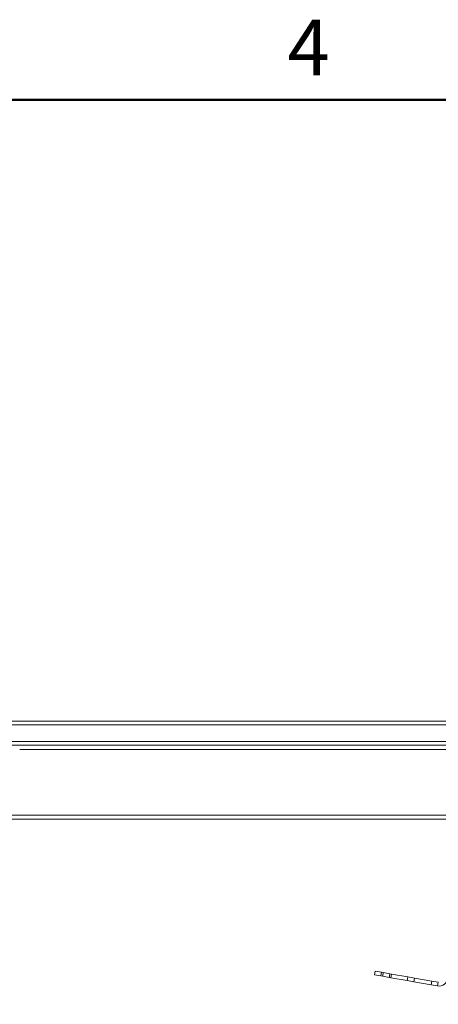
# Model space of a CAD drawing. Units: millimetres. Extents: x 0 to 4200, y 0 to 2970.
# Drawn here: x 2294 to 2520, y 2381 to 2913 of the extents above; entities that cross this region are included whole.
import ezdxf

# ---------------------------------------------------------------- set-up
doc = ezdxf.new("R2010")
doc.units = ezdxf.units.MM
doc.header["$LTSCALE"] = 10
for name, color, linetype, lineweight, true_color in [('Border_0', 7, 'Continuous', 50, 0x262659), ('Border_2', 7, 'Continuous', 50, 0x262659), ('Visible Edges(ISO)', 7, 'Continuous', 20, 0x262659), ('Visible Tangent Edges(ISO)', 7, 'Continuous', 20, 0x1a1a3e)]:
    doc.layers.add(name, color=color, linetype=linetype, lineweight=lineweight, true_color=true_color)
doc.styles.add('Border_1', font='arial.ttf')

# ---------------------------------------------------------------- blocks, each defined once
blk = doc.blocks.new('Borders Default Border')
at = {"layer": 'Border_0', "flags": 128}
blk.add_lwpolyline([(10, 10), (10, 287), (410, 287), (410, 10), (10, 10)], dxfattribs=at)
at = {"layer": 'Border_2', "insert": (243.891, 287.4), "char_height": 3, "attachment_point": 7, "style": 'Border_1'}
blk.add_mtext('4', dxfattribs=at)

msp = doc.modelspace()

# ---------------------------------------------------------------- linework, layer by layer
at = {"layer": 'Visible Edges(ISO)'}
for p, q in [((3297.33, 2534.29), (1909.14, 2534.29)), ((1909.14, 2532.29), (3297.33, 2532.29)), ((3297.33, 2523.29), (1909.14, 2523.29)), ((1909.14, 2521.29), (3297.33, 2521.29)), ((2267.24, 2481.29), (2576.92, 2481.29)), ((2486.19, 2399.21), (2485.84, 2397.24)), ((2489.29, 2396.63), (2485.84, 2397.24)), ((2486.19, 2399.21), (2489.64, 2398.6)), ((2489.29, 2396.63), (2490.28, 2396.46)), ((2490.62, 2398.42), (2489.64, 2398.6)), ((2493.72, 2395.85), (2490.28, 2396.46)), ((2490.62, 2398.42), (2494.07, 2397.82)), ((2493.72, 2395.85), (2494.07, 2397.82)), ((2493.72, 2395.85), (2494.71, 2395.67)), ((2495.06, 2397.64), (2494.07, 2397.82)), ((2503.57, 2394.11), (2494.71, 2395.67)), ((2495.06, 2397.64), (2503.92, 2396.08)), ((2503.92, 2396.08), (2503.57, 2394.11)), ((2503.92, 2396.08), (2507.37, 2395.47)), ((2516.86, 2393.8), (2507.37, 2395.47)), ((2507.02, 2393.5), (2503.57, 2394.11)), ((2507.02, 2393.5), (2516.51, 2391.83)), ((2519.96, 2391.22), (2516.51, 2391.83)), ((2516.86, 2393.8), (2520.3, 2393.19)), ((2519.96, 2391.22), (2520.3, 2393.19))]:
    msp.add_line(p, q, dxfattribs=at)
msp.add_arc((2520.74, 2395.65), 4.5, 260, 0, dxfattribs=at)
at = {"layer": 'Visible Tangent Edges(ISO)'}
for p, q in [((2294.24, 2519.04), (2912.24, 2519.04)), ((2934.99, 2483.54), (2271.48, 2483.54)), ((2489.29, 2396.63), (2489.64, 2398.6)), ((2490.62, 2398.42), (2490.28, 2396.46)), ((2494.71, 2395.67), (2495.06, 2397.64)), ((2507.02, 2393.5), (2507.37, 2395.47)), ((2516.86, 2393.8), (2516.51, 2391.83))]:
    msp.add_line(p, q, dxfattribs=at)

# ---------------------------------------------------------------- block references
at = {"xscale": 10, "yscale": 10, "zscale": 10}
msp.add_blockref('Borders Default Border', (0, 0), dxfattribs=at)

doc.saveas('drawing.dxf')
